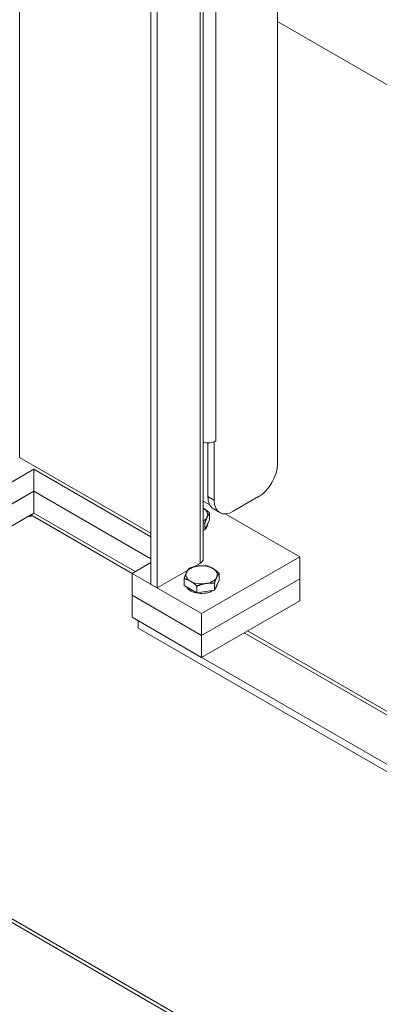
# Model space of a CAD drawing. Units: inches. Extents: x 15 to 407, y 14 to 253.
# Drawn here: x 378 to 382, y 165 to 177 of the extents above; entities that cross this region are included whole.
import ezdxf

# ---------------------------------------------------------------- set-up
doc = ezdxf.new("R2010")
doc.units = ezdxf.units.IN
doc.header["$LTSCALE"] = 25
doc.header["$MEASUREMENT"] = 0
doc.layers.add('Visible (ANSI)', color=7, linetype='Continuous', lineweight=5)
doc.layers.add('Visible Narrow (ANSI)', color=7, linetype='Continuous', lineweight=5)

msp = doc.modelspace()

# ---------------------------------------------------------------- linework, layer by layer
at = {"layer": 'Visible (ANSI)'}
for p, q in [((379.348, 170.275), (379.348, 211.015)), ((379.421, 170.233), (379.421, 210.973)), ((380.821, 210.737), (380.821, 171.679)), ((379.957, 210.686), (379.957, 170.573)), ((386.139, 173.754), (380.821, 176.824)), ((386.139, 173.754), (380.821, 176.824)), ((386.139, 161.484), (361.218, 175.872)), ((380.011, 171.923), (380.011, 171.296)), ((380.084, 171.934), (380.082, 171.935)), ((380.103, 171.945), (380.084, 171.934)), ((380.084, 171.254), (380.084, 171.934)), ((380.103, 171.945), (380.103, 171.945)), ((380.103, 171.945), (380.103, 171.945)), ((380.103, 171.945), (380.103, 171.945)), ((379.348, 170.871), (377.819, 171.753)), ((377.506, 171.339), (377.985, 171.615)), ((377.985, 171.615), (379.348, 170.829)), ((377.985, 171.36), (377.985, 171.615)), ((377.506, 171.083), (377.985, 171.36)), ((377.985, 171.36), (377.506, 171.083)), ((377.985, 171.36), (379.348, 170.573)), ((377.985, 171.105), (377.985, 171.36)), ((379.348, 170.573), (377.985, 171.36)), ((380.6, 171.296), (380.305, 171.126)), ((379.957, 171.242), (380.032, 171.199)), ((377.985, 171.105), (377.506, 170.828)), ((377.948, 171.083), (377.948, 171.062)), ((377.948, 171.083), (379.127, 170.403)), ((379.164, 170.424), (377.985, 171.105)), ((380.03, 171.026), (380.03, 171.106)), ((380.075, 171.153), (380.149, 171.111)), ((380.21, 171.096), (381.079, 170.594)), ((377.948, 171.062), (377.948, 171.062)), ((377.948, 171.062), (377.948, 171.062)), ((377.948, 171.062), (377.948, 171.062)), ((379.975, 170.908), (379.975, 170.989)), ((380.003, 170.967), (379.975, 170.908)), ((380.03, 171.026), (380.003, 170.967)), ((380.009, 170.98), (380.009, 170.977)), ((379.975, 170.908), (379.957, 170.905)), ((379.348, 170.531), (379.127, 170.403)), ((379.919, 170.52), (379.848, 170.479)), ((381.079, 170.594), (379.937, 169.935)), ((381.079, 170.594), (381.079, 170.339)), ((379.127, 170.403), (379.127, 170.148)), ((379.937, 169.935), (379.127, 170.403)), ((379.772, 170.435), (379.421, 170.233)), ((380.141, 170.324), (380.141, 170.405)), ((379.348, 170.275), (379.421, 170.233)), ((379.733, 170.261), (379.733, 170.342)), ((381.079, 170.339), (379.937, 169.68)), ((379.937, 169.68), (381.079, 170.339)), ((380.086, 170.206), (380.086, 170.287)), ((380.113, 170.265), (380.086, 170.206)), ((380.141, 170.324), (380.113, 170.265)), ((380.119, 170.279), (380.119, 170.275)), ((381.079, 170.339), (381.079, 170.084)), ((379.808, 170.218), (379.733, 170.261)), ((379.882, 170.175), (379.808, 170.218)), ((379.882, 170.175), (379.882, 170.256)), ((379.984, 170.191), (379.882, 170.175)), ((380.086, 170.206), (379.984, 170.191)), ((379.127, 170.148), (379.127, 169.893)), ((379.937, 169.68), (379.127, 170.148)), ((379.127, 170.148), (379.937, 169.68)), ((379.937, 169.425), (381.079, 170.084)), ((379.937, 169.935), (379.937, 169.68)), ((379.127, 169.893), (379.937, 169.425)), ((379.2, 169.765), (379.2, 169.85)), ((386.139, 165.844), (379.2, 169.85)), ((386.139, 165.759), (379.2, 169.765)), ((380.472, 169.734), (386.139, 166.462)), ((379.937, 169.68), (379.937, 169.425))]:
    msp.add_line(p, q, dxfattribs=at)
for centre, major_axis, start_param, end_param in [((380.011, 171.998), (-0.13, 0), 1.143718, 2.356194), ((380.6, 171.551), (-0.156, -0.271), 0.785398, 2.356194), ((380.232, 171.424), (-0.156, -0.271), 5.497787, 6.283185), ((380.305, 171.381), (-0.156, -0.271), 5.497787, 7.068583), ((377.93, 171.052), (0.013, 0.0226), 5.497787, 6.955386), ((379.826, 171.088), (0.183, 0), 6.021386, 7.059543), ((379.826, 171.088), (0.183, 0), 5.506828, 6.021386), ((379.826, 170.977), (0.182, 0), 5.731266, 6.283185), ((379.826, 170.977), (-0.183, 0), 2.365235, 2.398626), ((379.937, 170.386), (-0.183, 0), 3.926991, 4.974188), ((379.826, 170.573), (0.13, 0), 5.497787, 6.283185), ((379.937, 170.386), (-0.183, 0), 6.021386, 7.068583), ((379.937, 170.386), (-0.183, 0), 4.974188, 6.021386), ((379.937, 170.386), (0.183, 0), 6.021386, 7.068583), ((379.937, 170.386), (0.183, 0), 3.926991, 4.974188), ((379.937, 170.386), (0.183, 0), 4.974188, 6.021386), ((379.937, 170.275), (0.182, 0), 5.731266, 6.283185), ((379.937, 170.275), (-0.182, 0), 0.302875, 2.398626)]:
    msp.add_ellipse(centre, major_axis=major_axis, ratio=0.57735, start_param=start_param, end_param=end_param, dxfattribs=at)
for points, weights in [([(379.957, 171.162), (379.991, 171.142), (380.03, 171.106)], [1.00120898198, 1.03734041139, 1]), ([(380.03, 171.106), (380.015, 171.088), (380.003, 171.061)], [1, 1.0379548493, 1]), ([(379.975, 170.989), (379.966, 170.99), (379.957, 170.99)], [1, 1.00648261708, 1.01075079649]), ([(380.003, 171.061), (379.99, 171.034), (379.975, 170.989)], [1, 1.0379548493, 1]), ([(379.89, 170.488), (379.937, 170.495), (379.992, 170.491)], [1, 1.0379548493, 1]), ([(379.733, 170.342), (379.748, 170.386), (379.761, 170.414)], [1, 1.0379548493, 1]), ([(379.761, 170.414), (379.773, 170.441), (379.788, 170.459)], [1, 1.0379548493, 1]), ([(379.788, 170.459), (379.843, 170.481), (379.89, 170.488)], [1, 1.0379548493, 1]), ([(379.992, 170.491), (380.031, 170.481), (380.066, 170.461)], [1, 1.0379548493, 1]), ([(380.066, 170.461), (380.101, 170.441), (380.141, 170.405)], [1, 1.0379548493, 1]), ([(380.141, 170.405), (380.126, 170.386), (380.113, 170.359)], [1, 1.0379548493, 1]), ([(379.808, 170.312), (379.773, 170.332), (379.733, 170.342)], [1, 1.0379548493, 1]), ([(379.882, 170.256), (379.843, 170.292), (379.808, 170.312)], [1, 1.0379548493, 1]), ([(379.984, 170.285), (379.937, 170.277), (379.882, 170.256)], [1, 1.0379548493, 1]), ([(380.086, 170.287), (380.031, 170.292), (379.984, 170.285)], [1, 1.0379548493, 1]), ([(380.113, 170.359), (380.101, 170.332), (380.086, 170.287)], [1, 1.0379548493, 1])]:
    msp.add_rational_spline(points, weights, degree=2, dxfattribs=at)
at = {"layer": 'Visible Narrow (ANSI)'}
for p, q in [((377.819, 212.259), (377.819, 171.753)), ((379.919, 170.52), (379.919, 210.686)), ((380.103, 189.21), (380.103, 171.945)), ((361.191, 175.931), (386.139, 161.528)), ((380.084, 171.254), (380.011, 171.296)), ((377.948, 171.062), (377.93, 171.073)), ((377.948, 171.062), (377.948, 171.062)), ((386.139, 166.418), (380.434, 169.712))]:
    msp.add_line(p, q, dxfattribs=at)

doc.saveas('drawing.dxf')
